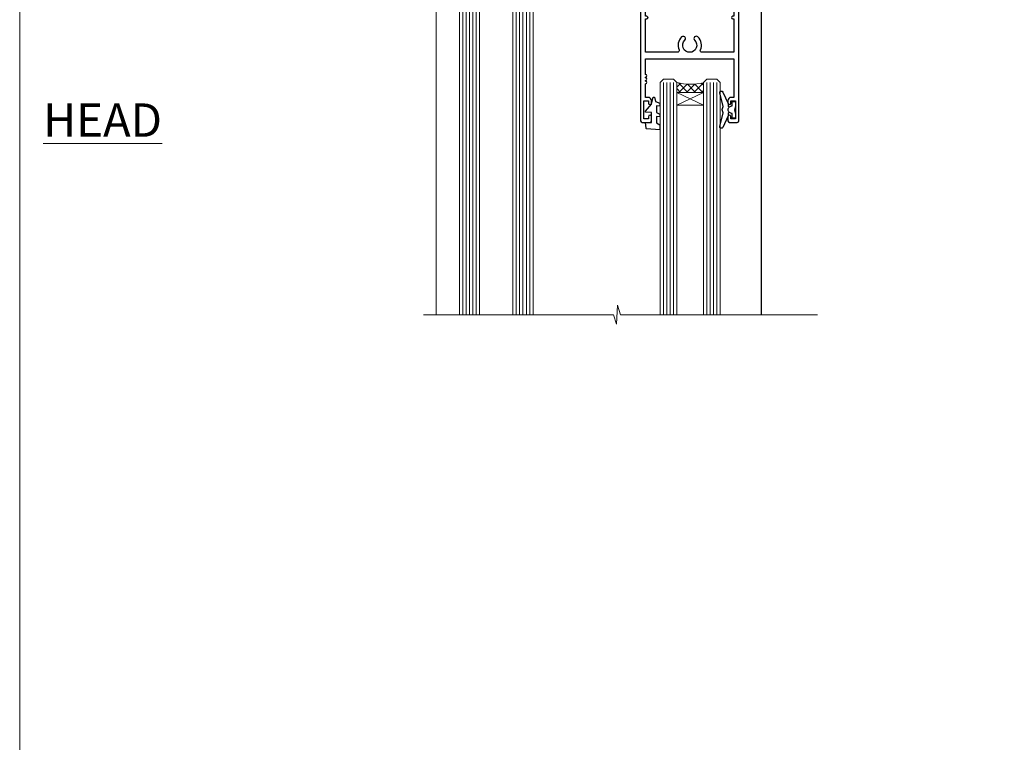
# Model space of a CAD drawing. Units: millimetres. Extents: x 0 to 178552, y -991 to 1143.
# Drawn here: x 6000 to 6295, y 297 to 514 of the extents above; entities that cross this region are included whole.
import ezdxf

# ---------------------------------------------------------------- set-up
doc = ezdxf.new("R2010")
doc.units = ezdxf.units.MM
doc.layers.add('Aluminium Systems Ltd Joinery Detail', color=7, linetype='Continuous')
doc.layers.add('Viewport', color=7, linetype='Continuous', plot=False)
doc.styles.add('ASL TXT 50', font='romans.shx', dxfattribs={"height": 100})

# ---------------------------------------------------------------- blocks, each defined once
blk = doc.blocks.new('F178-20621')
blk.add_lwpolyline([(28.00000034456156, 0.2999997005294972, 0.414213562373095), (28.30000034456447, -2.994734131789301e-07), (29.20000034455865, -2.994588612637017e-07, 0.414213562373095), (29.50000034456519, 0.2999997005440491), (29.500000344547, 52.49999970053386, 0.414213562373095), (29.000000344547, 52.99999970053386), (26.7000003445259, 52.99999970053386, 0.414213562373095), (26.2000003445259, 52.49999970053386), (26.2000003445259, 51.29999970053677, 0.9999999999999999), (27.10000034452736, 51.29999970053677), (27.10000034452372, 51.94999970053095), (28.50000034452518, 51.94999970053095), (28.50000034452518, 46.54999970053677), (27.10000034452372, 46.54999970053677), (27.10000034452736, 47.19999970053095, 0.9999999999999999), (26.2000003445259, 47.19999970053095), (26.2000003445259, 46.49999970053386, 0.414213562373095), (27.2000003445259, 45.49999970053386), (28.000000344547, 45.49999970054841), (28.00000034454882, 41.399999700541, 0.999999999998863), (28.00000034454882, 40.59999970054105), (28.00000034454882, 40.399999700541, 0.9999999999999999), (28.00000034454882, 39.59999970054105), (28.00000034454882, 39.399999700541, 0.9999999999999999), (28.00000034454882, 38.59999970054105), (28.00000034455064, 33.99999970053386), (1.500000344568832, 33.99999970052659), (1.500000344568832, 45.49999970054841), (2.300000344589932, 45.49999970053386, 0.414213562373095), (3.300000344589932, 46.49999970053386), (3.300000344589932, 47.19999970053095, 0.9999999999999999), (2.400000344588477, 47.19999970053095), (2.400000344592115, 46.54999970053677), (1.00000034459066, 46.54999970053677), (1.00000034459066, 51.94999970053095), (2.400000344592115, 51.94999970053095), (2.400000344588477, 51.29999970053677, 0.9999999999999999), (3.300000344589932, 51.29999970053677), (3.300000344589932, 52.49999970053386, 0.414213562373095), (2.800000344589932, 52.99999970053386), (0.5000003445688321, 52.99999970053386, 0.4142135623667018), (3.445651941547112e-07, 52.49999970053386), (3.445615561759041e-07, 0.2999997005294972, 0.4142135623695433), (0.3000003445608286, -2.994734131789301e-07), (1.200000344565922, -2.994734131789301e-07, 0.4142135623730953), (1.500000344565194, 0.2999997005294972), (1.500000344557918, 21.20064657078547), (1.850000344560101, 21.20064657079251, 0.9999999999909049), (1.850000344552825, 22.00064657078815), (1.50000034455428, 22.00064657078815), (1.500000344561556, 31.99999970054841), (11.08393978859516, 31.99999970054114, -0.5405749386254305), (11.54219735810096, 31.29999970053655, 0.3126001711357732), (12.31250034455792, 27.38830828835239, 1.000000000000056), (13.28750034455646, 28.39298485322547, -2.466334938331496), (16.21250034455937, 28.3929848532257, 1.000000000001837), (17.18750034456156, 27.38830828835262, 0.3126001711356699), (17.95780333102215, 31.29999970053677, -0.5405749386292558), (18.41606090051704, 31.99999970054091), (28.00000034455428, 31.99999970054841), (28.00000034455428, 22.00064657078838), (27.65000034456301, 22.00064657078815, 0.9999999999909049), (27.65000034455574, 21.20064657079251), (28.00000034455792, 21.20064657078501)], format="xyb", close=True)
blk = doc.blocks.new('DY221-Comp')
blk.add_lwpolyline([(-1.819871826605237, -0.8847475032970114), (-2.101763809020483, -0.9602802323379838, 0.3394542588633712), (-2.249999999999986, -1.1534653975958), (-2.25, -1.800000000000023, -0.1052493344124674), (-2.267337635713675, -1.881452198701658), (-3.79334408928418, -5.303630496754121, -0.9133919180647162), (-4.735844364969743, -4.981867646145822), (-3.771331644650719, -1.015104479072153, 0.1257362244887155), (-3.772484225380808, -0.9160877285099478), (-4.004079121606921, -0.05176380945898029, -0.1316524975874038), (-4.004079121606921, 0.05176380858204754), (-3.772484225380808, 0.9160877285099029, 0.1257362244887155), (-3.771331644650719, 1.015104479072108), (-4.735844364969743, 4.981867646145777, -0.913391918064716), (-3.79334408928418, 5.303630496754077), (-2.267337635713675, 1.881452198701614, -0.1052493344124674), (-2.25, 1.799999999999978), (-2.249999999999986, 1.153465397595762, 0.3394542588633712), (-2.101763809020483, 0.960280232337946), (-1.819871826605237, 0.8847475032969736)], format="xyb")
blk.add_lwpolyline([(0, 1.124999999999981), (-0.301442841485013, -1.887379141862766e-14), (1.4210854715202e-14, -1.125000000000033), (-1.4210854715202e-14, -2.500000000000004), (-1, -2.499999999999976), (-1, -1.118033988749891, -0.447213595499958), (-2.25, -4.662936703425657e-15, -0.4472135954999584), (-1, 1.118033988749853), (-1, 2.499999999999953), (0, 2.499999999999953)], format="xyb", close=True)
blk = doc.blocks.new('DY425')
blk.add_lwpolyline([(3.250000015912484, 5.806301018590016), (3.25000001591247, 7.743897657258461), (4.250000015912473, 8.36876700916779), (4.25000001591248, 9.8687670091678), (0.3278039457857211, 9.525619316905786, 0.3639702342661976), (0.1459961547169009, 9.343811525836966), (1.591248022236869e-08, 7.675068023301147), (1.75000001591247, 7.67506802330114), (1.750000015912477, 4.675068023301147), (1.591248022236869e-08, 4.521962862130788), (1.591248022236869e-08, 4.221962862130777), (1.750000015912473, 2.136394075090919), (2.298249006995068, 4.456680358089216e-09), (2.701751024829882, 4.456680358089216e-09), (3.035763767747987, 1.301567093668172), (4.250000015912473, 1.893789682115926), (4.25000001591247, 2.693789682115952), (3.25000001591247, 2.606301018590013), (3.250000015912466, 4.606057093550067), (4.250000015912473, 5.093789682115926), (4.25000001591247, 5.893789682115944)], format="xyb", close=True)
blk = doc.blocks.new('PB69750-4B')
for p, q in [((-1.750000000000014, 0.5), (-3.322276449314941, 7.321139697068929)), ((-1.431818181818187, 0.5), (-2.721879321754528, 7.380097546926656)), ((-1.113636363636374, 0.5), (-2.119293789530161, 7.427384292916386)), ((-0.7954545454545467, 0.5), (-1.515002302965286, 7.462919719820221)), ((-0.4772727272727337, 0.5), (-0.9094902062915224, 7.486643546856435)), ((-0.1590909090909065, 0.5), (-0.3032449143314011, 7.498515529937265)), ((0.1590909090909207, 0.5), (0.3032449143314011, 7.498515529937265)), ((0.4772727272727337, 0.5), (0.9094902062915367, 7.486643546856435)), ((0.795454545454561, 0.5), (1.515002302965286, 7.462919719820221)), ((1.113636363636374, 0.5), (2.119293789530161, 7.427384292916386)), ((1.431818181818201, 0.5), (2.721879321754528, 7.380097546926656)), ((1.750000000000014, 0.5), (3.322276449314955, 7.321139697068929))]:
    blk.add_line(p, q)
blk.add_lwpolyline([(-3.450000000000003, 0), (3.450000000000003, 0), (3.450000000000003, 0.5), (-3.450000000000003, 0.5)], close=True)
blk = doc.blocks.new('SH270B')
blk.add_blockref('PB69750-4B', (0, 0))
blk = doc.blocks.new('F561-22126')
at = {"flags": 128}
for points in [[(94.10000308756125, 31.70001077950224), (94.10000308756307, 30.4000107795016, 0.414213562373095), (94.60000308756307, 29.9000107795016), (96.50000013014605, 29.9000107795016), (96.50000013014605, 25.95001077946131), (95.07500013014678, 25.95001077945767, 0.1859457451239241), (93.11269910450338, 25.1941119031322, 1.000000000009994), (94.0519201082598, 24.15590965590539, -0.1859457451202647), (95.0750001301395, 24.5500107794796), (96.60000013014823, 24.55001077949441), (96.60000013014823, 24.30463771702557), (96.24321790590292, 24.00526188425056, -0.3639702342663669), (96.24321790590196, 22.04475967470676), (96.60000013014823, 21.74538384193352), (96.60000013014823, 21.50001077952561), (95.07500013014678, 21.50001077947877, -0.1859457451165131), (94.05192010825277, 21.894111903061, 0.7697170586064541), (92.91736717463476, 21.15626077949411, -0.5106799352167073), (92.44240829466716, 20.50001077947923), (61.30000013008166, 20.50001077947923, -0.414213562373095), (60.30000013008166, 21.50001077947923), (60.30000013016397, 23.02501077943339, 0.1667341210884703), (59.66313586266315, 24.88173712522624), (59.13172647595374, 24.88173712522507), (59.13172647595374, 25.44742255017695), (56.60000013015005, 27.97914889598019), (56.60000013015187, 29.9000107795016), (58.5999971727334, 29.9000107795016, 0.414213562373095), (59.0999971727334, 30.4000107795016), (59.09999717273476, 31.65001077950205, 0.9999999999999999), (58.19999717273421, 31.65001077950205), (58.19999717273376, 30.90001077950205), (56.60000013015005, 30.90001077950205), (56.60000013014957, 37.00000542341591, 0.5000000000004263), (56.60000013015005, 37.800005423416), (56.60000013015005, 43.90000006733021), (58.19999717273376, 43.90000006733067), (58.19999717273376, 43.15000154603672, 0.9999999999989891), (59.10000013014641, 43.15000154603581), (59.10000013015051, 46.40000006733021, 1.000000000000909), (58.1000001301496, 46.40000006733112), (58.10000013015005, 45.3000000673303), (56.60000013015005, 45.3000000673303), (56.60000013015005, 53.00000006733103), (58.10000013015005, 53.00000006733103), (58.10000013015051, 51.90000006732976, 1.000000000000455), (59.1000001301496, 51.90000006733021), (59.10000013015005, 53.50000006733103, 0.414213562373095), (58.60000013015005, 54.00000006733103), (32.20000013015041, 54.00000006733103, 0.414213562373095), (31.70000013015041, 53.50000006733103), (31.70000013014814, 52.20000006733039, 0.9999999999999999), (32.60000013014687, 52.20000006733039), (32.60000013014823, 53.00000006733103), (34.10000013014823, 53.00000006733103), (34.10000013014823, 47.50000006733057), (32.60000013014823, 47.50000006733057), (32.60000013014778, 48.30000006733076, 0.9999999999999999), (31.70000013014723, 48.30000006733076), (31.70000013015064, 47.00000006732921, 0.4142135623725621), (32.20000013015041, 46.50000006733012), (33.80000013014896, 46.50000006733012), (33.80000013014896, 38.8000000673303), (32.10000013014823, 38.8000000673311, 0.9999999999999999), (32.10000013014823, 38.00000006733103), (33.80000013014896, 38.00000006733103), (33.80000013014896, 35.00000006728555), (29.00000013014969, 35.00000006731648), (28.60000013014823, 34.60000006731684), (28.20000013015405, 35.00000006731011), (23.4887128357087, 35.00000006733103, 0.2679793930045632), (23.05567195926105, 34.7499512612178), (21.75700013014747, 32.50000006733103), (17.20000013015041, 32.50000006733103), (17.20000013015041, 34.00000006733103), (18.70000013015041, 34.00000006733103, 0.9999999999999999), (18.70000013015041, 35.00000006733103), (7.000000130149687, 35.00000006733103), (6.600000130148231, 34.60000006733003), (6.200000130150414, 35.00000006733103), (0.5000001301496866, 35.00000006733057, 0.414213562373095), (1.301496865835361e-07, 34.50000006733057), (1.323615776982479e-07, 0.4999999816575382, 0.414213541830829), (0.5000001323615777, 1.672538019192871e-08), (9.80000008410488, 3.48477158240712e-09, 0.414213562373095), (10.00000008410493, 0.2000000034847744), (10.00000008410669, 1.300000003484229, 0.414213562374427), (9.8000000841067, 1.500000003484956), (6.056203283101325, 1.500000003483592, -0.3506406725286091), (5.568453348804979, 1.889999996252286, 0.5711882837193704), (4.338423492431502, 2.285439545849925, -0.183746519452886), (3.325000084120887, 1.899999985431123), (1.800000084103061, 1.899999985416571), (1.800000084103061, 2.145373047875864), (2.156782308348824, 2.44474888065065, -0.3639702342664194), (2.156782308350188, 4.405251090196771), (1.800000084103061, 4.704626922970647), (1.800000084103061, 4.949999985415843), (3.325000084100878, 4.949999985416241, -0.1837465194585965), (4.338423492462596, 4.564560424972214, 0.5666580929869436), (5.566126054683167, 4.949999985415843), (9.500000128947335, 4.9500000527662, 0.414213562373095), (10.00000012894733, 5.4500000527662), (10.0000001301606, 15.00000002995034, -0.4142135623730617), (14.0000001301606, 19.00000002994989), (28.20000013015405, 18.99999998169346), (28.60000013014823, 19.39999998168673), (29.00000013014969, 18.9999999816871), (45.20000013015405, 18.99999998169346), (45.60000013014823, 19.39999998168673), (46.00000013014969, 18.99999998168619), (56.87500013014605, 18.99999998168619), (57.27500013014387, 19.39999998168537), (57.6750001301526, 18.99999998167345), (94.67500013014168, 18.99999998168528), (95.07500013014314, 19.39999998168537), (95.47500013014096, 18.99999998168573), (99.49999713013776, 18.9999999816871), (99.89999613013887, 19.39999898168685), (106.0999831301388, 19.39999898168685), (106.4999831301367, 18.99999998168619), (107.8999781301364, 18.99999998168619, 0.9999999999999999), (107.8999781301364, 20.19999798168624), (98.00000013013877, 20.19999798168669), (98.00000013013877, 39.59999798168724), (102.4999930873356, 39.59999798168678, 0.9999999999963619), (102.4999930873392, 40.60000006728342), (98.00000013019334, 40.60000006728364), (98.00000013014605, 53.50000006733285, 0.4142135623720295), (97.50000013014605, 54.00000006733103), (94.60000013014823, 54.00000006733103, 0.414213562373095), (94.10000013014823, 53.50000006733103), (94.10000013014619, 51.85000006733003, 0.9999999999994945), (95.00000013014446, 51.85000006732957), (95.00000013014605, 53.00000006733103), (96.50000013014605, 53.00000006733103), (96.50000013014605, 45.3000000673303), (95.00000013014605, 45.3000000673303), (95.00000013014537, 46.45000006733085, 1.000000000000505), (94.10000013014528, 46.45000006733039), (94.10000013015119, 43.10000154603608, 0.9999999999994315), (94.90000308756302, 43.10000154603654), (94.90000308756234, 43.90000006733067), (96.50000013014605, 43.90000006733021), (96.50000013014605, 37.80000542341634, 0.5000000000004263), (96.50000013014605, 37.00000542341593), (96.50000013014605, 30.90001077950205), (94.90000308756234, 30.90001077950205), (94.90000308756052, 31.70001077950224, 0.9999999999999999)], [(35.60000013014823, 47.55000006729711), (35.60000013014823, 51.50000006729783, -0.414213562373095), (36.60000013014823, 52.50000006729783), (45.20000013015405, 52.50000006732148), (45.60000013014823, 52.90000006731475), (46.00000013014969, 52.50000006731466), (54.10000013015005, 52.50000006732921, -0.4142135623736278), (55.10000013015187, 51.50000006732921), (55.10000013015187, 31.80000006725163), (53.80000013006892, 31.80000006725254, 0.9999999999999999), (53.80000013006892, 31.00000006725145), (55.10000013014823, 31.00000006725145), (55.10000013014823, 30.25000006729124, 0.9999999999999999), (55.10000013014823, 29.85000006729115), (55.10000013015005, 27.97914889597973, 0.1989123673798619), (55.53933995837073, 26.91848872419882), (56.35292685014929, 26.10490183242191, -0.5492077855292056), (56.2795691506349, 25.77541841558948, 0.09733789602460412), (55.31269911399301, 25.1941119116826, 0.9999999999977286), (56.2519201131818, 24.15590966035088, -2.253145765311361), (56.25192010820874, 21.89411190301207, 0.7697170585978735), (55.11736717458265, 21.15626077951696, -0.5106799355740468), (54.64240829400032, 20.50001077952425), (14.0000001301606, 20.50000002994943, 0.4142135623730224), (8.500000130161283, 15.00000003014088), (8.50000013016242, 6.499999985602471), (1.500000132117833, 6.499999998656449), (1.500000130240636, 29.85000006729115, 0.9999999997771737), (1.500000130151506, 30.25000006729124), (1.500000130147868, 31.00000006725327), (2.900000130149323, 31.00000006725327, 0.9999999999999999), (2.900000130149323, 31.80000006725436), (1.500000130149687, 31.80000006725345), (1.500000130149687, 33.50000006733057), (15.70000013015041, 33.50000006732967), (15.70000013015041, 32.50000006733171, 0.4142135623729998), (17.10000013015005, 31.10000006733171), (21.87246267125951, 31.10000006733048, 0.267979393004899), (23.08497712531411, 31.80013672444846), (24.06613824682708, 33.50000006732876), (33.80000013021808, 33.50000006732876, 0.4142135623742048), (35.30000013021808, 35.00000006733444), (35.30000013018352, 44.05000006729756)]]:
    blk.add_lwpolyline(points, format="xyb", close=True, dxfattribs=at)
blk = doc.blocks.new('AL35 Sliding Door Head')
at = {"layer": 'Aluminium Systems Ltd Joinery Detail', "lineweight": 5}
h = blk.add_hatch(dxfattribs=at)
h.set_pattern_fill('NET', color=256, scale=0.5, angle=-45.00000000000003)
h.set_pattern_definition([(314.9999999999999, (452.4897122353414, -313.2359825074036), (1.122532015133645, 1.122532015133644), []), (44.99999999999994, (452.4897122353414, -313.2359825074036), (-1.122532015133644, 1.122532015133645), [])])
edge = h.paths.add_edge_path()
edge.add_line((-148.8564431830109, -17.30885607892196), (-148.8564431830127, -17.21727400925511))
edge.add_arc((-138.2491845706272, -12.30885607892651), 11.68787841521306, 204.8319352717457, 205.3276199956492)
edge.add_line((-148.8135824166402, -17.30885607892196), (-148.8564431830109, -17.30885607892196))
edge = h.paths.add_edge_path()
edge.add_arc((-153.9388899797814, 11.32135019707312), 26.68783599326924, 259.1833199264915, 280.7798162743573, ccw=False)
edge.add_line((-158.9473233633962, -14.89231389334964), (-158.9473233633962, -17.80324558554821))
edge.add_line((-158.9473233633962, -17.80324558554821), (-148.9473233633962, -17.80324558553366))
edge.add_line((-148.9473233633962, -17.80324558553366), (-148.9473233633971, -14.89553086681053))
h = blk.add_hatch(dxfattribs=at)
h.set_pattern_fill('NET', color=256, scale=0.5, angle=-45.00000000000003)
h.set_pattern_definition([(314.9999999999999, (395.4306053571672, -270.2343502320755), (1.122532015133645, 1.122532015133644), []), (44.99999999999994, (395.4306053571672, -270.2343502320755), (-1.122532015133644, 1.122532015133645), [])])
edge = h.paths.add_edge_path()
edge.add_line((-91.79733630483861, -60.31048835425008), (-91.79733630484043, -60.21890628458277))
edge.add_arc((-81.19007769240125, -55.31048835425554), 11.68787841526074, 204.8319352716351, 205.3276199955386)
edge.add_line((-91.75447553846789, -60.31048835425008), (-91.79733630483861, -60.31048835425008))
edge = h.paths.add_edge_path()
edge.add_arc((-95.8819349273108, -42.27451707852015), 16.12503820224115, 255.6141318677278, 284.33978838423303, ccw=False)
edge.add_line((-99.8882164852239, -57.89394616867776), (-99.8882164852239, -60.80487786087633))
edge.add_line((-99.8882164852239, -60.80487786087633), (-91.8882164852239, -60.80487786086178))
edge.add_line((-91.8882164852239, -60.80487786086178), (-91.8882164852248, -57.8971631421382))
at = {"layer": 'Aluminium Systems Ltd Joinery Detail', "lineweight": 5, "ltscale": 3}
for p, q in [((-163.9473233633962, -14.89231389334782), (-163.9473233633962, -127.4901790392596, -1.000069784620675)), ((-162.9473233633962, -14.89231389334964), (-162.9473233633962, -127.4901790392596, -1.000069784620675)), ((-161.9473233633962, -14.89231389334964), (-161.9473233633962, -127.4901790392596, -1.000069784620675)), ((-160.9473233633962, -14.89231389334964), (-160.9473233633962, -127.4901790392596, -1.000069784620675)), ((-159.9473233633962, -14.89231389334964), (-159.9473233633962, -127.4901790392596, -1.000069784620675)), ((-147.9516292671451, -14.80283099303779), (-147.9516292671451, -127.4901790392596, -1.000069784620675)), ((-146.9516292671451, -14.80283099303779), (-146.9516292671451, -127.4901790392596, -1.000069784620675)), ((-145.9516292671451, -14.80283099303779), (-145.9516292671451, -127.4901790392596, -1.000069784620675)), ((-144.9516292671451, -14.80283099303779), (-144.9516292671451, -127.4901790392596, -1.000069784620675)), ((-143.9516292671451, -14.80283099303779), (-143.9516292671451, -127.4901790392596, -1.000069784620675)), ((-103.8882164852239, -57.89394616867776), (-103.8882164852239, -127.4901790392587, -1.000069784620675)), ((-102.8882164852239, -57.89394616867776), (-102.8882164852239, -127.4901790392596, -1.000069784620675)), ((-101.8882164852239, -57.89394616867776), (-101.8882164852239, -127.4901790392596, -1.000069784620675)), ((-100.8882164852239, -57.89394616867776), (-100.8882164852239, -127.4901790392596, -1.000069784620675)), ((-90.8799973556961, -57.89394616867685), (-90.8799973556961, -127.4901790392587, -1.000069784620675)), ((-89.8799973556961, -57.89394616867776), (-89.8799973556961, -127.4901790392587, -1.000069784620675)), ((-88.8799973556961, -57.89394616867776), (-88.8799973556961, -127.4901790392587, -1.000069784620675)), ((-87.8799973556961, -57.89394616867776), (-87.8799973556961, -127.4901790392587, -1.000069784620675))]:
    blk.add_line(p, q, dxfattribs=at)
at = {"layer": 'Aluminium Systems Ltd Joinery Detail', "lineweight": 5}
for p, q in [((-148.9473233633962, -21.67458656069721), (-158.9473233633962, -17.80324558553366)), ((-148.9473233633962, -17.80324558553366), (-158.9473233633962, -21.67458656069721)), ((-91.8882164852239, -64.67621883602533), (-99.8882164852239, -60.80487786086178)), ((-91.8882164852239, -60.80487786086178), (-99.8882164852239, -64.67621883602533))]:
    blk.add_line(p, q, dxfattribs=at)
at = {"layer": 'Aluminium Systems Ltd Joinery Detail', "linetype": 'Continuous', "lineweight": 5}
blk.add_line((-171.924094184511, -27.85279411580086), (-171.924094184511, -127.4901790392596, -1.000069784620675), dxfattribs=at)
at = {"layer": 'Aluminium Systems Ltd Joinery Detail'}
blk.add_line((-74.57263388051615, -28.4606450700976), (-74.57263388051615, -127.4901790392596, -1.000069784620675), dxfattribs=at)
blk.add_lwpolyline([(-167.8438343642856, -19.30288118298358), (-170.4438343642851, -19.30288118298358), (-170.4438343642851, -9.502831182983755), (-168.3438343642874, -9.502831182983755), (-168.3438343642874, -11.00283118298375, 1), (-167.3438343642874, -11.00283118298375), (-167.3438343642874, -9.502831182983755), (-152.893759364285, -9.502831182983755, 0.4142135623730951), (-152.143759364285, -8.752831182983755), (-152.143759364285, -6.552831183023955, 0.414210532603183), (-152.893751606066, -5.802831183063972), (-154.6441584165441, -5.802816006299508, 0.6681823785842405), (-154.7855818416401, -6.144237362525928), (-154.1855604083967, -6.744258795769383, 0.1989162654631827), (-154.0441360523837, -6.802837439509858), (-153.3437593642848, -6.802831182983937), (-153.3437593642848, -8.302831182983937), (-170.4438343642851, -8.302831182983937), (-170.9438343642851, -7.802831182983027), (-171.9438343642851, -7.802831182983937), (-171.9438343642851, -26.80288118298358), (-167.8438343642856, -26.80288118298358, 0.4142141725675061), (-167.3438343642874, -26.30288014131747), (-167.3438368642865, -25.10288024548663, 0.9999971726229095), (-168.2438318642789, -25.10287957584751), (-168.2438343642852, -25.80288118298358), (-169.6438343642849, -25.80288118298358), (-169.6438343642849, -24.8528836829837, 0.6681786379192987), (-169.9852557205222, -24.7114623267471), (-170.5438343642845, -25.2700409705094), (-170.5438343642845, -20.83572139545777), (-169.9852557205222, -21.39430003922098, 0.6681786379192988), (-169.6438343642849, -21.25287868298346), (-169.6438343642849, -20.30288118298358), (-168.2438343642852, -20.30288118298358), (-168.2438318642789, -21.00288279011966, 0.9999971726229092), (-167.3438368642865, -21.00288212048054), (-167.3438343642874, -19.8028822246506, 0.4142141725674394)], format="xyb", close=True, dxfattribs=at)
at = {"layer": 'Aluminium Systems Ltd Joinery Detail', "lineweight": 5}
for points in [[(-164.9473233633962, -127.4901790392596), (-164.9473233633962, -14.98577793876029), (-163.9442472788014, -13.89231389334964), (-159.94738501547, -13.89231389334964), (-158.9473233633962, -14.89231389334964), (-158.9473233633962, -127.4901790392596)], [(-148.9516292671451, -127.4901790392596), (-148.9516292671451, -14.89629503844844), (-147.9485531825503, -13.80283099303779), (-143.9516909192189, -13.80283099303779), (-142.9516292671451, -14.80283099303779), (-142.9516292671451, -127.4901790392596)], [(-104.8882164852239, -127.4901790392596), (-104.8882164852239, -57.89394616867776), (-103.8930335436253, -56.89394616867776), (-100.8882781372977, -56.89394616867776), (-99.8882164852239, -57.89394616867776), (-99.8882164852239, -127.4901790392596)], [(-91.8799973556961, -127.4901790392587), (-91.8799973556961, -57.89394616867776), (-90.88481441409749, -56.89394616867776), (-87.88005900776989, -56.89394616867776), (-86.8799973556961, -57.89394616867776), (-86.8799973556961, -127.4901790392587)]]:
    blk.add_lwpolyline(points, dxfattribs=at)
for points in [[(-148.9473233633962, -17.80324558553366), (-158.9473233633962, -17.80324558553366), (-158.9473233633962, -21.67458656069721), (-148.9473233633962, -21.67458656069721)], [(-91.8882164852239, -60.80487786086178), (-99.8882164852239, -60.80487786086178), (-99.8882164852239, -64.67621883602533), (-91.8882164852239, -64.67621883602533)]]:
    blk.add_lwpolyline(points, close=True, dxfattribs=at)
at = {"layer": 'Aluminium Systems Ltd Joinery Detail', "linetype": 'Continuous', "lineweight": 5, "elevation": -1.000069784620675}
blk.add_lwpolyline([(-57.64723371085165, -127.4901790392596), (-116.7735685298285, -127.4901790392596), (-117.6370738604419, -124.6275844243737), (-117.8870738604419, -130.2660138450028), (-118.7915719304947, -127.4901790392596), (-175.8027410442755, -127.4901790392596)], dxfattribs=at)
at = {"layer": 'Aluminium Systems Ltd Joinery Detail', "lineweight": 5}
for centre, radius, start, end in [((-153.9565549616236, 13.79786414623049), 29.12886931597957, 260.1346049067579, 279.9022588924722), ((-95.87816325807944, -40.94785734358084), 17.41408778410823, 256.6866556228547, 283.2453727299674)]:
    blk.add_arc(centre, radius, start, end, dxfattribs=at)
at = {"layer": 'Aluminium Systems Ltd Joinery Detail', "xscale": -1}
for name, p, rotation in [('F561-22126', (-172.4726338365181, 27.19716878746021), 180), ('DY425', (-169.1471431404216, -19.24771114554642), 180), ('SH270B', (-75.97263388051852, -21.95283118298357), 90), ('DY425', (-109.2354995806054, -62.19929342087107), 180)]:
    blk.add_blockref(name, p, dxfattribs=dict(at, rotation=rotation))
at = {"layer": 'Aluminium Systems Ltd Joinery Detail'}
for p in [(-138.472633880514, -23.05283118298303), (-82.232190804536, -66.00446345830733)]:
    blk.add_blockref('DY221-Comp', p, dxfattribs=at)
for name, p, rotation in [('F178-20621', (-81.23219045994483, -16.80446375777774), 180), ('SH270B', (-115.972633880514, -21.95283118298357), 270)]:
    blk.add_blockref(name, p, dxfattribs=dict(at, rotation=rotation))
blk = doc.blocks.new('Page Layout')
at = {"layer": 'Aluminium Systems Ltd Joinery Detail', "color": 8, "lineweight": 5}
blk.add_lwpolyline([(0, 730.131892914731), (0, 0), (553.0825377109722, 0), (553.0825377109722, 730.131892914731)], close=True, dxfattribs=at)

msp = doc.modelspace()

# ---------------------------------------------------------------- block references
at = {"layer": 'Aluminium Systems Ltd Joinery Detail'}
msp.add_blockref('AL35 Sliding Door Head', (6296.783316496272, 552.5476808584135, 2.00006978462093), dxfattribs=at)
at = {"layer": 'Viewport'}
msp.add_blockref('Page Layout', (6000, 0), dxfattribs=at)

# ---------------------------------------------------------------- texts
at = {"layer": 'Aluminium Systems Ltd Joinery Detail', "lineweight": 5, "insert": (6042.649152494463, 488.4358983784405), "char_height": 10, "width": 56.32408846670543, "attachment_point": 3, "style": 'ASL TXT 50'}
msp.add_mtext('{\\fArial|b0|i0|c0|p34;\\LHEAD}', dxfattribs=at)

doc.saveas('drawing.dxf')
